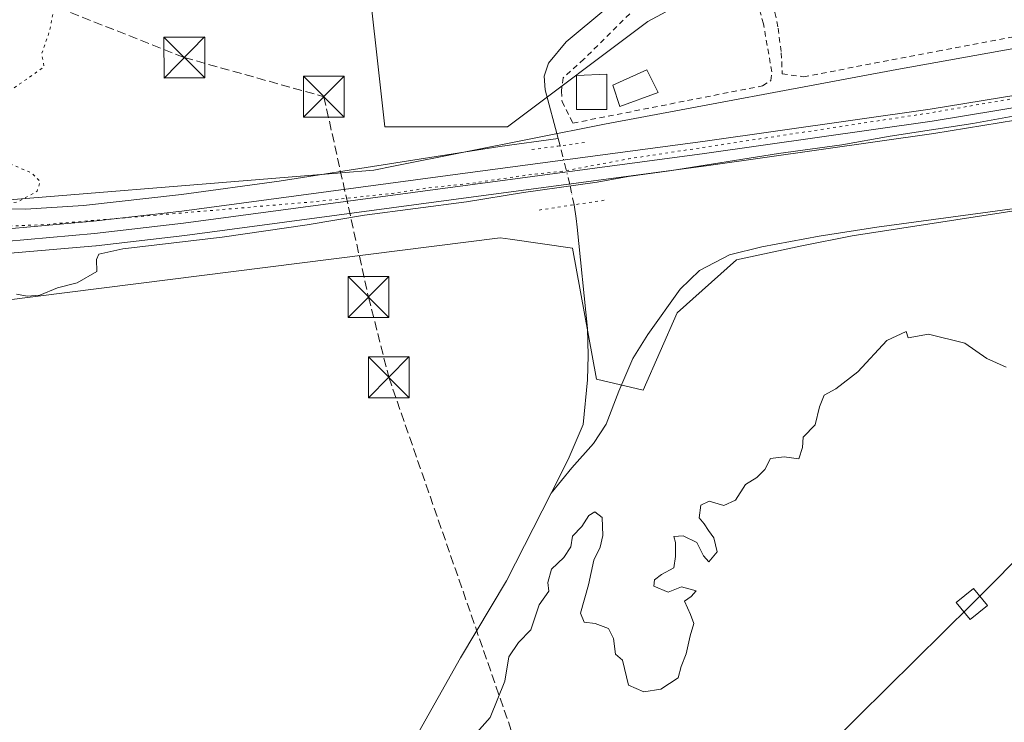
# Model space of a CAD drawing. Units: metres. Extents: x 603828 to 607278, y 4743095 to 4745461.
# Drawn here: x 606373 to 606553, y 4743364 to 4743492 of the extents above; entities that cross this region are included whole.
import ezdxf

# ---------------------------------------------------------------- set-up
doc = ezdxf.new("R2010")
doc.units = ezdxf.units.M
doc.header["$MEASUREMENT"] = 0
for name, pattern in [('DGN Style 2', [1.6480167562047852, 0.988810053722871, -0.6592067024819142]), ('DGN Style 3', [2.307223458686699, 1.648016756204785, -0.6592067024819142]), ('DGN Style 4', [2.6384748266838614, 1.318413404963828, -0.6592067024819142, 0.001648016756204785, -0.6592067024819142]), ('DGN Style 5', [1.1536117293433497, 0.4944050268614355, -0.6592067024819142])]:
    doc.linetypes.add(name, pattern=pattern)
for name, color, linetype, lineweight in [('Alambrada', 7, 'DGN Style 2', 0), ('Cima', 7, 'Continuous', 0), ('Conducción de hidrocarburos lineal', 6, 'DGN Style 3', 0), ('Corriente natural lineal', 142, 'Continuous', 13), ('Corriente natural lineal oculto', 9, 'DGN Style 4', 13), ('Cultivos herbáceos CxS', 92, 'Continuous', 0), ('Curva de nivel normal', 30, 'Continuous', 0), ('Curva de nivel normal depresión', 30, 'DGN Style 5', 0), ('Edificación ligera Cxs', 1, 'Continuous', 0), ('Ferrocarril', 4, 'Continuous', 0), ('Ferrocarril eje', 151, 'Continuous', 13), ('Núcleo urbano CxS', 7, 'Continuous', 0), ('Pastizal CxS', 92, 'Continuous', 0), ('Puente lineal', 2, 'DGN Style 5', 0), ('Tendido', 6, 'Continuous', 0), ('Torre de tendido Cxs', 51, 'Continuous', 0), ('Torre de tendido puntual', 7, 'Continuous', 0)]:
    doc.layers.add(name, color=color, linetype=linetype, lineweight=lineweight)

# ---------------------------------------------------------------- blocks, each defined once
blk = doc.blocks.new('5TTEND')
at = {"layer": 'Cima', "color": 7, "linetype": 'Continuous', "lineweight": 0}
for p, q in [((-0.375, 0.3754), (0.375, -0.3746)), ((0.3720000000000001, 0.3784000000000001), (-0.3720000000000001, -0.3776))]:
    blk.add_line(p, q, dxfattribs=at)
at = {"layer": 'Cima', "color": 7, "linetype": 'Continuous', "lineweight": 0, "flags": 128}
blk.add_lwpolyline([(-0.375, -0.3746), (0.375, -0.3746), (0.375, 0.3754), (-0.375, 0.3754), (-0.3720000000000001, -0.3776)], dxfattribs=at)

msp = doc.modelspace()

# ---------------------------------------------------------------- linework, layer by layer
at = {"layer": 'Alambrada', "color": 7, "linetype": 'DGN Style 2', "lineweight": 0}
for points in [[(606500.8601000002, 4743500.780099999, 425.6030000000028), (606497.7100999998, 4743504.9301, 425.5200000000041), (606485.6201, 4743494.690099999, 418.260500000004), (606476.0301000001, 4743485.170100001, 415.4714999999997), (606472.2401000002, 4743481.770099999, 416.0730999999942), (606471.9301000005, 4743479.340100001, 415.5956000000006), (606472.0500999996, 4743477.420100001, 415.3323999999994), (606474.0401, 4743473.460100001, 416.0709999999963), (606508.8000999996, 4743480.300100001, 414.5544999999984), (606510.3201000001, 4743481.2601, 414.8178000000044), (606510.5201000003, 4743482.850099999, 414.8824000000022), (606508.9801000003, 4743491.690099999, 415.3692000000011), (606507.8901000004, 4743495.590100001, 419.4710999999952)], [(606508.2801000001, 4743500.340100001, 421.6824000000051), (606511.1001000004, 4743493.7301, 416.0688999999985), (606511.6801000005, 4743490.860099999, 415.1573000000063), (606512.2500999998, 4743486.380100001, 415.2826999999961), (606512.4401000004, 4743482.4801, 415.3245000000024), (606516.3501000004, 4743481.970100001, 414.7915999999968), (606540.9200999998, 4743486.640100001, 414.3662999999942), (606567.7301000003, 4743491.7501, 414.7023000000045), (606568.3701, 4743492.460100001, 414.6983000000037), (606567.7301000003, 4743494.2601, 414.6128999999929)]]:
    msp.add_polyline3d(points, dxfattribs=at)
at = {"layer": 'Conducción de hidrocarburos lineal', "color": 6, "linetype": 'DGN Style 3', "lineweight": 0}
msp.add_polyline3d([(605322.4400000004, 4744195.59, 425.7038999999932), (605532.9719000002, 4744005.530099999, 419.2629000000015), (605723.6514999997, 4743834.714299999, 418.502999999997), (605770.6067000004, 4743819.6229, 418.366399999999), (605854.2152000006, 4743740.512399999, 422.0972000000039), (605929.2769999999, 4743673.084000001, 427.0307999999932), (606402.7564000003, 4743485.483899999, 414.3466999999946), (606428.3620999996, 4743478.309800001, 413.8739999999962), (606436.5466999998, 4743441.566000001, 413.6777000000002), (606440.2684000004, 4743426.848200001, 413.6156999999948), (606478.0406, 4743317.953400001, 415.0798999999971), (606543.8563000001, 4743148.409200001, 416.0402999999933), (606550.2260999996, 4743136.219900001, 415.9694000000018)], dxfattribs=at)
at = {"layer": 'Corriente natural lineal', "color": 142, "linetype": 'Continuous', "lineweight": 13, "extrusion": (0.00164569672997264, -0.006312204408794909, 0.9999787236525458), "elevation": -28529.79965555494, "flags": 128}
msp.add_lwpolyline([(606470.1934593413, 4743383.697925101), (606469.8376446824, 4743385.06265229)], dxfattribs=at)
at = {"layer": 'Corriente natural lineal', "color": 142, "linetype": 'Continuous', "lineweight": 13}
for points in [[(606471.3400999998, 4743470.6501, 413.8975999999966), (606468.9401000004, 4743479.540100001, 414.2406999999948), (606468.7901, 4743482.0801, 414.1937999999937), (606469.5301000001, 4743484.460100001, 414.1506999999983), (606472.8300999999, 4743488.390100001, 414.0699000000022), (606487.7100999998, 4743500.850099999, 413.8383000000031), (606501.2801000001, 4743511.860099999, 414.2219999999944), (606527.6166000003, 4743533.6472, 414.5093000000052)], [(606363.0000999998, 4743457.840100001, 414.9979000000022), (606373.6401000004, 4743457.700099999, 415.0302999999985), (606384.2500999998, 4743458.350099999, 414.8825999999972), (606402.2301000003, 4743460.390100001, 414.6094000000012), (606420.1601, 4743462.8301, 414.0417000000016), (606460.6401000004, 4743469.200099999, 415.1129999999976), (606471.3400999998, 4743470.6501, 413.8975999999966)], [(606574.5201000003, 4743460.460100001, 414.4241999999941), (606529.7901, 4743454.380100001, 414.3399000000064), (606519.2100999998, 4743452.710100001, 414.2289000000019), (606508.6700999998, 4743450.800100001, 414.0663999999961), (606502.7600999996, 4743449.300100001, 414.2981), (606497.2801000001, 4743446.450099999, 414.8356000000058), (606493.6801000005, 4743442.9801, 414.4783000000025), (606487.8000999996, 4743434.720100001, 414.2363999999943), (606485.0500999996, 4743430.3201, 414.0529999999999), (606482.4901000002, 4743424.3301, 413.7608000000037), (606480.1501000002, 4743418.2501, 414.0149999999995), (606477.8201000001, 4743414.700099999, 413.7284999999974), (606473.8201000001, 4743410.220100001, 413.6186000000016), (606470.0401, 4743405.620100001, 413.5881999999983)], [(606470.0401, 4743405.620100001, 413.5881999999983), (606473.1501000002, 4743411.7601, 413.6698000000033), (606475.9301000005, 4743418.1601, 413.9266000000061), (606476.7139999997, 4743426.376399999, 413.8456000000006), (606476.8300999999, 4743430.840100001, 413.852899999998), (606476.7001, 4743435.8201, 413.7768999999971), (606474.8101000005, 4743454.390100001, 414.5586000000039), (606474.6051000003, 4743455.985099999, 414.6665000000066), (606474.2622999996, 4743458.489499999, 414.8010999999969)], [(606445.2100999998, 4743360.8201, 413.4140000000043), (606453.4001000002, 4743375.4101, 413.3516999999993), (606461.8501000004, 4743389.4901, 413.3365000000049), (606470.0401, 4743405.620100001, 413.5881999999983)]]:
    msp.add_polyline3d(points, dxfattribs=at)
at = {"layer": 'Corriente natural lineal oculto', "color": 9, "linetype": 'DGN Style 4', "lineweight": 13}
msp.add_polyline3d([(606474.2622999996, 4743458.489499999, 414.8010999999969), (606473.7801000001, 4743460.6668, 414.8891000000003), (606473.4700999996, 4743462.210100001, 414.9397000000026), (606472.1920999996, 4743467.2741, 413.9385000000038), (606471.6958999997, 4743469.285399999, 413.8883999999962)], dxfattribs=at)
at = {"layer": 'Cultivos herbáceos CxS', "color": 92, "linetype": 'Continuous', "lineweight": 0}
for points in [[(606147.0614999998, 4743648.7709, 419.1288999999961), (606168.2917, 4743643.891100001, 418.4952000000048), (606211.5113000004, 4743631.9803, 417.9158000000025), (606253.2207000004, 4743617.389900001, 418.0399000000034), (606304.4726999998, 4743601.410300001, 419.8270000000048), (606426.4532000005, 4743574.4782, 415.3876000000019), (606428.2725000001, 4743574.076500001, 415.3508000000002), (606428.2918999996, 4743573.901900001, 415.3506999999955), (606439.5245000003, 4743472.7851, 413.9829000000027), (606462.0336999996, 4743472.7849, 415.4808000000049), (606487.7588999998, 4743492.0781, 414.0678000000044), (606520.2209000001, 4743509.5601, 414.2010000000009), (606524.8881000001, 4743508.606699999, 414.2050000000018), (606550.3076999999, 4743501.356500001, 414.3393000000069), (606557.7560999999, 4743499.2327, 414.4725000000035)], [(606147.0614999998, 4743648.7709, 419.1288999999961), (606168.2917, 4743643.891100001, 418.4952000000048), (606211.5113000004, 4743631.9803, 417.9158000000025), (606253.2207000004, 4743617.389900001, 418.0399000000034), (606304.4726999998, 4743601.410300001, 419.8270000000048), (606426.4532000005, 4743574.4782, 415.3876000000019), (606428.2725000001, 4743574.076500001, 415.3508000000002), (606428.2918999996, 4743573.901900001, 415.3506999999955), (606439.5245000003, 4743472.7851, 413.9829000000027), (606462.0336999996, 4743472.7849, 415.4808000000049), (606487.7588999998, 4743492.0781, 414.0678000000044), (606520.2209000001, 4743509.5601, 414.2010000000009), (606524.8881000001, 4743508.606699999, 414.2050000000018), (606550.3076999999, 4743501.356500001, 414.3393000000069), (606557.7560999999, 4743499.2327, 414.4725000000035)], [(606590.0107000005, 4743493.4244, 414.6122999999934), (606533.4429000001, 4743483.297900001, 414.1794999999984), (606479.8344999999, 4743473.295100001, 414.1058000000049), (606441.1001000004, 4743465.5723, 414.1652000000031), (606437.4946999997, 4743464.853499999, 413.8818000000028), (606431.5937000001, 4743464.373500001, 413.9802999999956), (606354.7796999998, 4743458.1271, 414.9275000000052), (606305.0011, 4743455.9849, 414.7191000000021), (606290.8617000004, 4743456.271299999, 414.6062999999995), (606239.8872999996, 4743457.303500001, 414.758799999996), (606216.1672999999, 4743459.613500001, 414.9089999999997), (606177.5299000005, 4743463.3817, 415.2785000000004), (606140.7109000003, 4743469.9431, 416.2694000000047), (606091.7555000001, 4743480.146500001, 418.0314999999973), (606015.9221000001, 4743501.658100001, 420.4471000000049), (605998.8214999996, 4743507.748500001, 420.9278000000049), (605973.6231000006, 4743516.722899999, 421.0858000000007), (605917.2906999999, 4743536.793099999, 421.7617999999929), (605852.4716999996, 4743566.394300001, 421.116399999999)], [(605852.4716999996, 4743566.394300001, 421.116399999999), (605917.2906999999, 4743536.793099999, 421.7617999999929), (605973.6231000006, 4743516.722899999, 421.0858000000007), (605998.8214999996, 4743507.748500001, 420.9278000000049), (606015.9221000001, 4743501.658100001, 420.4471000000049), (606091.7555000001, 4743480.146500001, 418.0314999999973), (606140.7109000003, 4743469.9431, 416.2694000000047), (606177.5299000005, 4743463.3817, 415.2785000000004), (606216.1672999999, 4743459.613500001, 414.9089999999997), (606239.8872999996, 4743457.303500001, 414.758799999996), (606290.8617000004, 4743456.271299999, 414.6062999999995), (606305.0011, 4743455.9849, 414.7191000000021), (606354.7796999998, 4743458.1271, 414.9275000000052), (606431.5937000001, 4743464.373500001, 413.9802999999956), (606437.4946999997, 4743464.853499999, 413.8818000000028), (606441.1001000004, 4743465.5723, 414.1652000000031), (606479.8344999999, 4743473.295100001, 414.1058000000049), (606533.4429000001, 4743483.297900001, 414.1794999999984), (606590.0107000005, 4743493.4244, 414.6122999999934)], [(605852.7786999998, 4743527.158700001, 419.4719999999944), (605874.9256999996, 4743514.854900001, 418.9768999999943), (605951.2134999996, 4743484.0941, 419.4303000000073), (605999.8211000003, 4743469.942500001, 418.8944000000047), (606040.4244999997, 4743465.019099999, 417.965400000001), (606112.6568999998, 4743453.6679, 416.3478999999934), (606121.6889000004, 4743452.248500001, 416.2871000000014), (606122.3894999997, 4743452.1295, 416.277900000001), (606217.6908999998, 4743441.029899999, 414.976999999999), (606218.2849000003, 4743440.9849, 414.9815999999992), (606298.1857000003, 4743438.085300001, 414.840400000001), (606298.6892999997, 4743438.081300001, 414.8374999999942), (606362.5910999998, 4743440.0801, 414.9931999999972), (606363.2956999998, 4743440.137700001, 414.9934999999969), (606460.6734999996, 4743452.418099999, 414.4565000000002), (606462.5377000002, 4743452.148700001, 414.4603000000061), (606473.9814999999, 4743450.497099999, 414.367499999993), (606478.3356999997, 4743426.4987, 413.8559999999998), (606486.9370999997, 4743424.4791, 413.8938999999955), (606493.1715000002, 4743438.6677, 414.2099000000017), (606504.0301000001, 4743448.371300001, 414.0377000000008), (606516.0025000004, 4743450.9803, 413.905899999998), (606525.2351000002, 4743452.774300001, 414.5286000000052), (606694.7802999998, 4743478.9365, 414.6955000000016)], [(605852.7786999998, 4743527.158700001, 419.4719999999944), (605874.9256999996, 4743514.854900001, 418.9768999999943), (605951.2134999996, 4743484.0941, 419.4303000000073), (605999.8211000003, 4743469.942500001, 418.8944000000047), (606040.4244999997, 4743465.019099999, 417.965400000001), (606112.6568999998, 4743453.6679, 416.3478999999934), (606121.6889000004, 4743452.248500001, 416.2871000000014), (606122.3894999997, 4743452.1295, 416.277900000001), (606217.6908999998, 4743441.029899999, 414.976999999999), (606218.2849000003, 4743440.9849, 414.9815999999992), (606298.1857000003, 4743438.085300001, 414.840400000001), (606298.6892999997, 4743438.081300001, 414.8374999999942), (606362.5910999998, 4743440.0801, 414.9931999999972), (606363.2956999998, 4743440.137700001, 414.9934999999969), (606460.6734999996, 4743452.418099999, 414.4565000000002), (606462.5377000002, 4743452.148700001, 414.4603000000061), (606473.9814999999, 4743450.497099999, 414.367499999993), (606478.3356999997, 4743426.4987, 413.8559999999998), (606486.9370999997, 4743424.4791, 413.8938999999955), (606493.1715000002, 4743438.6677, 414.2099000000017), (606504.0301000001, 4743448.371300001, 414.0377000000008), (606516.0025000004, 4743450.9803, 413.905899999998), (606525.2351000002, 4743452.774300001, 414.5286000000052), (606694.7802999998, 4743478.9365, 414.6955000000016)]]:
    msp.add_polyline3d(points, dxfattribs=at)
at = {"layer": 'Curva de nivel normal', "color": 30, "linetype": 'Continuous', "lineweight": 0, "elevation": 415.0000000000001, "flags": 128}
for points in [[(606371.9600000001, 4743442.060000001), (606373.9600000001, 4743441.720000001), (606376.2599999999, 4743441.92), (606379.5099999999, 4743443.26), (606383.0999999996, 4743444.140000001), (606386.7300000006, 4743446.27), (606386.6699999999, 4743448.470000001), (606387.0899999999, 4743449.430000001), (606391.4900000002, 4743450.390000001), (606409.7300000006, 4743452.57), (606425.3200000003, 4743454.789999999), (606435.8200000003, 4743456.57), (606454.5, 4743459.039999999), (606464.9900000002, 4743460.730000001), (606478.5099999999, 4743462.65), (606484.1900000004, 4743463.699999999), (606491.75, 4743464.689999999), (606511.7599999999, 4743467.880000001), (606523.3899999997, 4743469.480000001), (606532.25, 4743471.039999999), (606547.4000000004, 4743473.4), (606555.4299999997, 4743474.880000001)], [(606553.5099999999, 4743428.699999999), (606549.9400000004, 4743430.279999999), (606545.9400000004, 4743433.100000001), (606539.2800000003, 4743434.77), (606535.5199999996, 4743434.07), (606535.1799999997, 4743435.26), (606531.6100000005, 4743433.619999999), (606526.2699999996, 4743427.869999999), (606522.2699999996, 4743424.720000001), (606520.1399999997, 4743423.539999999), (606519.2699999996, 4743421.439999999), (606518.4600000001, 4743418.100000001), (606516.2800000003, 4743415.84), (606516.1600000003, 4743413.939999999), (606515.4600000001, 4743411.880000001), (606512.7599999999, 4743412.25), (606510.2999999998, 4743411.960000001), (606509.2300000006, 4743409.960000001), (606507.7800000003, 4743408.480000001), (606505.6900000004, 4743407.199999999), (606503.8799999999, 4743404.300000001), (606501.7400000002, 4743403.359999999), (606499.0199999996, 4743404.15), (606497.5099999999, 4743403.380000001), (606497.1699999999, 4743401.100000001), (606498.1200000001, 4743399.949999999), (606498.8899999997, 4743398.720000001), (606499.8799999999, 4743397.380000001), (606500.4699999997, 4743394.82), (606498.9500000002, 4743392.970000001), (606497.9699999997, 4743394.130000001), (606496.7400000002, 4743396.57), (606494.2699999996, 4743397.76), (606492.5199999996, 4743397.67), (606492.8799999999, 4743396.57), (606492.8499999996, 4743393.970000001), (606492.5199999996, 4743391.91), (606490.29, 4743390.680000001), (606488.9900000002, 4743389.699999999), (606488.8700000001, 4743388.539999999), (606491.4900000002, 4743387.460000001), (606493.9600000001, 4743388.4), (606496.6299999999, 4743387.689999999), (606495.75, 4743386.66), (606494.5, 4743385.789999999), (606495.6299999999, 4743383.34), (606496.2300000006, 4743381.689999999), (606495.5599999996, 4743379.439999999), (606494.7800000003, 4743376.109999999), (606493.8700000001, 4743373.779999999), (606493.3700000001, 4743371.699999999), (606490.1799999997, 4743369.640000001), (606487.0599999996, 4743369.140000001), (606484.2400000002, 4743370.4), (606483.1100000005, 4743374.939999999), (606481.8200000003, 4743376.09), (606481.4600000001, 4743378.930000001), (606480.5599999996, 4743380.779999999), (606478.1100000005, 4743381.720000001), (606476.0999999996, 4743381.949999999), (606475.4100000003, 4743383.560000001), (606476.9000000004, 4743388.77), (606477.8499999996, 4743393.32), (606479.0300000003, 4743395.699999999), (606479.5099999999, 4743397.82), (606479.3799999999, 4743401.140000001), (606478.0700000003, 4743402.199999999), (606476.9400000004, 4743401.480000001), (606475.6900000004, 4743399.5), (606473.9400000004, 4743397.699999999), (606473.6399999997, 4743395.77), (606472.3600000005, 4743393.77), (606470.0999999996, 4743391.640000001), (606469.4199999999, 4743389.230000001), (606469.5999999996, 4743387.640000001), (606467.8499999996, 4743385.100000001), (606466.3300000001, 4743380.539999999), (606464.0599999996, 4743378.180000001), (606462.2999999998, 4743375.550000001), (606461.5599999996, 4743371.109999999), (606458.8799999999, 4743364.449999999), (606455.0099999999, 4743360.109999999)]]:
    msp.add_lwpolyline(points, dxfattribs=at)
at = {"layer": 'Curva de nivel normal depresión', "color": 30, "linetype": 'DGN Style 5', "lineweight": 0, "elevation": 415, "flags": 128}
msp.add_lwpolyline([(606594.0499999998, 4743532.029999999), (606597.5999999996, 4743532.119999999), (606600.1299999999, 4743533.619999999), (606603.3899999997, 4743534.539999999), (606607.1900000004, 4743533.680000001), (606608.6600000003, 4743531.810000001), (606610.9100000003, 4743528.680000001), (606613.5099999999, 4743525.789999999), (606614.6100000005, 4743523.27), (606619.1699999999, 4743521.42), (606622.4000000004, 4743521.230000001), (606626.5, 4743522.289999999), (606629.9500000002, 4743521.9), (606634.4600000001, 4743519.390000001), (606643.1399999997, 4743518.199999999), (606649.5099999999, 4743519.26), (606653.9500000002, 4743521.350000001), (606659.0099999999, 4743523.180000001), (606661.25, 4743523.16), (606663.9500000002, 4743523.74), (606667.0300000003, 4743523.27), (606670, 4743524.939999999), (606674.1200000001, 4743531.180000001), (606680.7300000006, 4743535.4), (606683.6200000001, 4743535.550000001), (606685.7699999996, 4743536.01), (606687.5, 4743538.42), (606689.3799999999, 4743543.689999999), (606692.0700000003, 4743548.789999999), (606695.3300000001, 4743551.119999999), (606698.7199999997, 4743551.65), (606704.5999999996, 4743550.789999999), (606708.7599999999, 4743548.930000001), (606711.04, 4743545.430000001), (606713.7199999997, 4743538.07), (606715.5, 4743533.550000001), (606715.8499999996, 4743529.689999999), (606717.3700000001, 4743527.539999999), (606719.54, 4743527.17), (606723.4600000001, 4743528.470000001), (606726.3499999996, 4743529.65), (606729.8399999999, 4743529.680000001), (606735.2599999999, 4743529.430000001), (606745.4100000003, 4743527.66), (606757.1100000005, 4743527.74), (606767.9100000003, 4743527.199999999), (606785.2400000002, 4743528.039999999), (606803.3200000003, 4743530.199999999), (606822.9800000006, 4743531.92), (606830.4199999999, 4743531.91), (606824.4199999999, 4743530.890000001), (606819.2300000006, 4743529.480000001), (606812.5700000003, 4743528.199999999), (606807.2300000006, 4743527.060000001), (606798.9000000004, 4743526.060000001), (606787.9000000004, 4743524.289999999), (606783.9000000004, 4743523.439999999), (606781.7400000002, 4743523.52), (606777.9199999999, 4743522.810000001), (606770.8600000005, 4743521.859999999), (606766.3200000003, 4743520.58), (606762.6699999999, 4743519.699999999), (606762.79, 4743517.75), (606761.7599999999, 4743516.84), (606760.0599999996, 4743515.930000001), (606758.5099999999, 4743514.08), (606754.7199999997, 4743513.029999999), (606746.8799999999, 4743512.310000001), (606742.2400000002, 4743513.029999999), (606739.7000000002, 4743511.42), (606736.0800000001, 4743510), (606728.6600000003, 4743509.32), (606715.8799999999, 4743507.15), (606701.4199999999, 4743503.869999999), (606685.2300000006, 4743501.029999999), (606663.0800000001, 4743496.75), (606618.4199999999, 4743488.880000001), (606539.5099999999, 4743475.33), (606484.2800000003, 4743466.92), (606472.7199999997, 4743464.730000001), (606465.1100000005, 4743463.869999999), (606455.1500000004, 4743462.380000001), (606448.1600000003, 4743461.680000001), (606440.9000000004, 4743460.58), (606426.4800000006, 4743459.029999999), (606377.0099999999, 4743454.84), (606329.0800000001, 4743452.810000001), (606280.3700000001, 4743452.600000001), (606254.4800000006, 4743453.600000001), (606237.9500000002, 4743454.83), (606227.4800000006, 4743456.34), (606223.9800000006, 4743457.41), (606221.9800000006, 4743457.34), (606219.2400000002, 4743457.74), (606213.1100000005, 4743457.59), (606205.5700000003, 4743458.369999999), (606202.0700000003, 4743459.640000001), (606197.9800000006, 4743460.26), (606195.9500000002, 4743460.100000001), (606192.4000000004, 4743461.92), (606194.1200000001, 4743463.74), (606200, 4743466.09), (606203.6699999999, 4743469.5), (606204.1200000001, 4743471.84), (606203.2300000006, 4743473.380000001), (606203.7199999997, 4743477.039999999), (606204.8200000003, 4743478.310000001), (606206.1299999999, 4743478.230000001), (606207.3200000003, 4743479.76), (606206.4100000003, 4743481.76), (606206.6600000003, 4743483.76), (606207.7400000002, 4743485.83), (606208.6600000003, 4743488.050000001), (606211.6600000003, 4743489.5), (606213.9900000002, 4743490.01), (606215.9800000006, 4743491.09), (606217.8499999996, 4743491.539999999), (606219.4500000002, 4743491.050000001), (606222.3799999999, 4743491.230000001), (606226.6100000005, 4743494.24), (606229.2400000002, 4743499.09), (606231.3600000005, 4743502.76), (606231.0599999996, 4743508.699999999), (606229.5499999998, 4743511.859999999), (606228.3200000003, 4743515.210000001), (606229.5700000003, 4743516.230000001), (606231.2100000001, 4743516.09), (606238.6900000004, 4743514.130000001), (606243.0199999996, 4743514.100000001), (606246.3499999996, 4743515.9), (606250.4800000006, 4743517.789999999), (606252.3300000001, 4743519.75), (606252.8600000005, 4743521.75), (606254.4199999999, 4743523.84), (606258.7800000003, 4743525.91), (606266.5800000001, 4743526.109999999), (606274.1299999999, 4743524.230000001), (606279.4000000004, 4743522.17), (606282.0300000003, 4743521.460000001), (606285.9199999999, 4743519.699999999), (606295.0800000001, 4743516.199999999), (606304.7100000001, 4743509.17), (606307.0700000003, 4743507.189999999), (606308.9000000004, 4743505.350000001), (606313.5899999999, 4743502.050000001), (606319.2400000002, 4743497.76), (606342.4800000006, 4743481.52), (606345.3600000005, 4743477.49), (606346.8600000005, 4743471.49), (606347.2800000003, 4743461.779999999), (606349.2300000006, 4743459.24), (606353.6500000004, 4743458.07), (606359.6299999999, 4743457.77), (606366.1900000004, 4743457.980000001), (606372.1699999999, 4743458.99), (606375.7800000003, 4743460.980000001), (606376.3200000003, 4743462.77), (606374.6399999997, 4743464.380000001), (606369.5199999996, 4743466.539999999), (606363.8899999997, 4743468.720000001), (606362.0499999998, 4743470.369999999), (606362.75, 4743472.680000001), (606368.2999999998, 4743477.65), (606377.0300000003, 4743483.76), (606376.6100000005, 4743486.189999999), (606378.0800000001, 4743490.430000001), (606379.3799999999, 4743497.430000001), (606380.1399999997, 4743504.09), (606381.7300000006, 4743511.09), (606382.04, 4743515.42), (606383.6600000003, 4743520.08), (606385.8399999999, 4743523.960000001), (606388.9600000001, 4743529.189999999), (606394.75, 4743534.730000001), (606397.4500000002, 4743538.58), (606401.75, 4743543.970000001), (606405.9600000001, 4743546.300000001), (606409.6299999999, 4743549.859999999), (606411.9600000001, 4743553.859999999), (606413.9600000001, 4743555.310000001), (606416.6299999999, 4743555.15), (606421.9600000001, 4743558.279999999), (606427.3899999997, 4743564.460000001), (606430.3700000001, 4743566.050000001), (606432.3899999997, 4743565.699999999), (606435.5499999998, 4743566.890000001), (606437.2599999999, 4743565.390000001), (606437.8600000005, 4743564.100000001), (606440.6799999997, 4743565.92), (606446.1799999997, 4743566.42), (606449.8399999999, 4743565.609999999), (606453.5, 4743566.140000001), (606451.5, 4743567.24), (606449.5, 4743569.09), (606446.5300000003, 4743570.77), (606445.8399999999, 4743571.859999999), (606447.5800000001, 4743573.060000001), (606449.8399999999, 4743574.33), (606450.3600000005, 4743577.619999999), (606452.6200000001, 4743580.539999999), (606457.6200000001, 4743582), (606462.0999999996, 4743583.460000001), (606466.2400000002, 4743583.01), (606468.0999999996, 4743583.67), (606469.7800000003, 4743585.890000001), (606470.9199999999, 4743586.480000001), (606471.9500000002, 4743586.24), (606473.0999999996, 4743587.539999999), (606474.79, 4743588.41), (606476.6100000005, 4743588.4), (606478.5, 4743588.279999999), (606481.79, 4743589.58), (606483.0999999996, 4743589.02), (606484.7100000001, 4743588.699999999), (606488.9199999999, 4743589.630000001), (606491.8600000005, 4743592.119999999), (606493.8399999999, 4743593.41), (606495.1699999999, 4743592.630000001), (606495.9000000004, 4743590.699999999), (606496.79, 4743594.480000001), (606500.4400000004, 4743599.07), (606503.2800000003, 4743601.74), (606502.8799999999, 4743604.07), (606504.9800000006, 4743607.25), (606507.3399999999, 4743608.26), (606510.3399999999, 4743606.939999999), (606512.0800000001, 4743606.730000001), (606513.9400000004, 4743607.279999999), (606516.2000000002, 4743606.640000001), (606519.1200000001, 4743607), (606520.7400000002, 4743606.539999999), (606521.8700000001, 4743605.560000001), (606523.7199999997, 4743605.24), (606524.8300000001, 4743605.82), (606524.6100000005, 4743607.189999999), (606522.6900000004, 4743609.619999999), (606521.6200000001, 4743611.83), (606518.0899999999, 4743614.029999999), (606511.2199999997, 4743616.930000001), (606510.0599999996, 4743618.350000001), (606511.3600000005, 4743618.949999999), (606514.7999999998, 4743619.609999999), (606521.0599999996, 4743619.58), (606524.8300000001, 4743618.640000001), (606528.0999999996, 4743618.09), (606530.7000000002, 4743617.27), (606534.9400000004, 4743617.930000001), (606535.6200000001, 4743618.449999999), (606533.0800000001, 4743620.230000001), (606535.8899999997, 4743623.380000001), (606539.4400000004, 4743625.59), (606541.5099999999, 4743627.859999999), (606544.7000000002, 4743628.859999999), (606547.9400000004, 4743627.74), (606551.3499999996, 4743625.810000001), (606553.4900000002, 4743625.289999999), (606554.7999999998, 4743624.600000001), (606556.5099999999, 4743623.640000001), (606559.9299999997, 4743620.560000001), (606565.75, 4743616.26), (606567.3399999999, 4743613.600000001), (606567.5300000003, 4743611.41), (606569.3600000005, 4743611.34), (606572.1699999999, 4743613.289999999), (606576.3200000003, 4743618.57), (606581.0199999996, 4743626.449999999), (606581.6299999999, 4743629.82), (606580.6399999997, 4743632.109999999), (606574.4600000001, 4743642.939999999), (606571.6200000001, 4743647.980000001), (606567.8399999999, 4743653.869999999), (606560.0999999996, 4743668.779999999), (606549.3799999999, 4743687.5), (606539.4600000001, 4743705.939999999), (606534.2400000002, 4743715.140000001), (606532.1100000005, 4743719.59), (606531.1200000001, 4743722.57), (606530.04, 4743723.92), (606529.5499999998, 4743725.51), (606529.9500000002, 4743725.970000001), (606530.7100000001, 4743724.619999999), (606531.8899999997, 4743723.350000001), (606532.8899999997, 4743721.01), (606534.2400000002, 4743719.699999999), (606535.25, 4743717.380000001), (606536.79, 4743715.58), (606539.0700000003, 4743711.859999999), (606540.4199999999, 4743709.869999999), (606541.4800000006, 4743707.609999999), (606542.9299999997, 4743706.220000001), (606545.0599999996, 4743703.180000001), (606547.4800000006, 4743698.439999999), (606548.7999999998, 4743696.26), (606549.79, 4743693.92), (606551.3600000005, 4743692.15), (606555.4800000006, 4743685.84), (606562.9900000002, 4743672.359999999), (606566.1500000004, 4743666.17), (606571.4299999997, 4743657.57), (606578.4299999997, 4743645.689999999), (606581.0599999996, 4743641.680000001), (606582.4400000004, 4743639.34), (606585.9199999999, 4743636.5), (606590.6299999999, 4743637.58), (606598.7199999997, 4743642.960000001), (606609.2400000002, 4743652.730000001), (606618.5800000001, 4743660.58), (606628.9299999997, 4743669.779999999), (606637.2599999999, 4743676.439999999), (606650.3399999999, 4743687.51), (606664.3399999999, 4743700.279999999), (606670.2999999998, 4743707.08), (606675.3200000003, 4743711.180000001), (606685.25, 4743719.600000001), (606696.2800000003, 4743729.33), (606714.3600000005, 4743742.76), (606726.5599999996, 4743752.289999999), (606731.3200000003, 4743755.699999999), (606734.8200000003, 4743758.680000001), (606742.4800000006, 4743764.640000001), (606746.5800000001, 4743768.480000001), (606751.54, 4743773.100000001), (606754.8799999999, 4743778.730000001), (606754.8600000005, 4743784.01), (606754.6399999997, 4743795.359999999), (606753.9400000004, 4743800.27), (606753.2800000003, 4743806.859999999), (606753.0599999996, 4743817.4), (606753.4299999997, 4743822.91), (606754.0599999996, 4743823.16), (606754.5999999996, 4743817.930000001), (606755.2100000001, 4743806.560000001), (606756.3899999997, 4743798.859999999), (606757.7100000001, 4743789.180000001), (606759.1200000001, 4743784.560000001), (606760.3200000003, 4743782.210000001), (606762, 4743782.449999999), (606772.8899999997, 4743791.24), (606786.8300000001, 4743802.619999999), (606804.0999999996, 4743817.180000001), (606813.0599999996, 4743824.25), (606824.2300000006, 4743833.65), (606836.5700000003, 4743844.76), (606846.5599999996, 4743853.140000001), (606862.6799999997, 4743867.140000001), (606870.0199999996, 4743873.109999999), (606880.54, 4743882.060000001), (606894.7100000001, 4743893.720000001), (606906.6799999997, 4743904.439999999), (606913.5599999996, 4743910.060000001), (606919.4299999997, 4743915.050000001), (606923.4100000003, 4743917.880000001), (606925.8300000001, 4743920.279999999), (606926.8499999996, 4743920.550000001), (606926.7599999999, 4743919.699999999), (606920.5499999998, 4743914.300000001), (606917.5499999998, 4743911.970000001), (606911.8899999997, 4743906.42), (606898.8899999997, 4743895.58), (606886.7199999997, 4743884.92), (606859.8799999999, 4743861.83), (606799.7800000003, 4743809.220000001), (606777.1200000001, 4743790.210000001), (606770.6299999999, 4743784.180000001), (606767.2400000002, 4743779.730000001), (606762.2400000002, 4743775.779999999), (606755.5199999996, 4743770.02), (606741.1299999999, 4743758.710000001), (606730.3099999996, 4743749.84), (606719.2400000002, 4743741.529999999), (606706.79, 4743731.27), (606699.7999999998, 4743725.84), (606694.5899999999, 4743720.560000001), (606690.25, 4743715.82), (606681.5899999999, 4743708.130000001), (606676.25, 4743702.25), (606666.8200000003, 4743694.470000001), (606659.5300000003, 4743688.119999999), (606654.4199999999, 4743684.039999999), (606651.6500000004, 4743680.560000001), (606649.8799999999, 4743674.980000001), (606646.0499999998, 4743670.82), (606635.6299999999, 4743664.66), (606629, 4743659.91), (606618.8600000005, 4743649.850000001), (606603.5599999996, 4743633.350000001), (606592.7000000002, 4743623.480000001), (606585.3399999999, 4743617.369999999), (606581.9299999997, 4743613.52), (606574.3200000003, 4743599.82), (606566.9199999999, 4743587.25), (606564.0300000003, 4743578.890000001), (606565.3200000003, 4743571.810000001), (606568.3600000005, 4743568.720000001), (606570.1200000001, 4743567.08), (606571.2999999998, 4743565.32), (606569.6900000004, 4743560.92), (606569.6799999997, 4743556.5), (606571.3899999997, 4743554.630000001), (606573.7000000002, 4743551.76), (606575.0800000001, 4743547.82), (606577.75, 4743544.130000001), (606579.6299999999, 4743540.779999999), (606582.9100000003, 4743537.060000001), (606586.79, 4743535.189999999), (606588.6600000003, 4743533.779999999), (606590.8300000001, 4743532.600000001), (606594.0499999998, 4743532.029999999)], dxfattribs=at)
at = {"layer": 'Edificación ligera Cxs', "color": 1, "linetype": 'Continuous', "lineweight": 0}
for points in [[(606480.2401000002, 4743475.940099999, 414.5945000000065), (606474.6700999998, 4743475.940099999, 415.3524999999936), (606474.6700999998, 4743482.220100001, 415.6484000000055), (606480.2401000002, 4743482.420100001, 414.4878999999929), (606480.2401000002, 4743475.940099999, 414.5945000000065)], [(606489.6501000002, 4743479.090100001, 414.2176999999938), (606482.6201, 4743476.520099999, 414.3801999999997), (606481.3400999998, 4743480.420100001, 414.3423000000039), (606487.6001000004, 4743483.2501, 414.082699999999), (606489.6501000002, 4743479.090100001, 414.2176999999938)]]:
    msp.add_polyline3d(points, dxfattribs=at)
for points in [[(606480.2401000002, 4743475.940099999, 415.6484000000055), (606474.6700999998, 4743475.940099999, 415.6484000000055), (606474.6700999998, 4743482.220100001, 415.6484000000055), (606480.2401000002, 4743482.420100001, 415.6484000000055)], [(606489.6501000002, 4743479.090100001, 414.3801999999997), (606482.6201, 4743476.520099999, 414.3801999999997), (606481.3400999998, 4743480.420100001, 414.3801999999997), (606487.6001000004, 4743483.2501, 414.3801999999997)]]:
    msp.add_3dface(points, dxfattribs=at)
at = {"layer": 'Ferrocarril', "color": 4, "linetype": 'Continuous', "lineweight": 0}
for points in [[(606153.9840000002, 4743461.183700001, 416.1526000000013), (606172.9162, 4743458.491900001, 416.1570999999968), (606191.9271999998, 4743456.318700001, 415.8588000000018), (606213.1825000001, 4743454.434400001, 415.7578000000067), (606234.4856000004, 4743453.2382, 415.7281999999978), (606255.8735999997, 4743452.6194, 415.4578000000038), (606277.2638999998, 4743452.219799999, 415.1704000000027), (606294.6767999995, 4743452.02, 415.2075000000041), (606312.0943999998, 4743451.960100001, 415.318299999999), (606340.9402999999, 4743452.459000001, 415.1830000000046), (606369.7605999997, 4743454.004699999, 415.2976000000053), (606386.0806, 4743455.4485, 415.0662000000011), (606402.3322000002, 4743457.342900001, 414.9002999999939), (606429.2226999998, 4743460.9003, 414.5783999999985), (606456.1007000003, 4743464.51, 414.9955000000046), (606497.8523000004, 4743470.108899999, 414.8693999999959), (606539.5713999998, 4743476.034499999, 414.6983999999939), (606581.4633999999, 4743482.8399, 415.0481)], [(606582.1966000004, 4743478.4001, 414.9731000000029), (606540.2485999997, 4743471.585700001, 414.9609999999957), (606498.4676999999, 4743465.6512, 414.9471000000049), (606456.6993000006, 4743460.050000001, 414.934500000003), (606429.8173000002, 4743456.4397, 415.0910000000004), (606402.8877999998, 4743452.8773, 415.2658999999985), (606386.5705000004, 4743450.975099999, 415.2774000000064), (606386.5083, 4743450.968800001, 415.2774000000064), (606370.1183000002, 4743449.518800001, 415.2804999999935)]]:
    msp.add_polyline3d(points, dxfattribs=at)
at = {"layer": 'Ferrocarril eje', "color": 151, "linetype": 'Continuous', "lineweight": 13}
msp.add_polyline3d([(606153.6399999997, 4743458.960000001, 416.3923999999971), (606172.6200000001, 4743456.26, 416.3029999999999), (606191.6900000004, 4743454.08, 416.1153000000049), (606213.0099999999, 4743452.180000001, 416.1119999999937), (606234.3899999997, 4743450.99, 415.8368000000046), (606277.2300000006, 4743449.970000001, 415.4572999999946), (606312.0999999996, 4743449.710000001, 415.5445999999938), (606341.0099999999, 4743450.210000001, 415.3129000000045), (606369.9199999999, 4743451.76, 415.3105000000069), (606386.2999999998, 4743453.210000001, 415.290599999993), (606402.5999999996, 4743455.100000001, 415.0868999999948), (606498.1600000003, 4743467.880000001, 415.0381999999955), (606539.9100000003, 4743473.810000001, 414.9413000000059), (606623.6600000003, 4743487.640000001, 415.4036000000052)], dxfattribs=at)
at = {"layer": 'Núcleo urbano CxS', "color": 7, "linetype": 'Continuous', "lineweight": 0}
for points in [[(605852.4716999996, 4743566.394300001, 421.116399999999), (605917.2906999999, 4743536.793099999, 421.7617999999929), (605973.6231000006, 4743516.722899999, 421.0858000000007), (605998.8214999996, 4743507.748500001, 420.9278000000049), (606015.9221000001, 4743501.658100001, 420.4471000000049), (606091.7555000001, 4743480.146500001, 418.0314999999973), (606140.7109000003, 4743469.9431, 416.2694000000047), (606177.5299000005, 4743463.3817, 415.2785000000004), (606216.1672999999, 4743459.613500001, 414.9089999999997), (606239.8872999996, 4743457.303500001, 414.758799999996), (606290.8617000004, 4743456.271299999, 414.6062999999995), (606305.0011, 4743455.9849, 414.7191000000021), (606354.7796999998, 4743458.1271, 414.9275000000052), (606431.5937000001, 4743464.373500001, 413.9802999999956), (606437.4946999997, 4743464.853499999, 413.8818000000028), (606441.1001000004, 4743465.5723, 414.1652000000031), (606479.8344999999, 4743473.295100001, 414.1058000000049), (606533.4429000001, 4743483.297900001, 414.1794999999984), (606590.0107000005, 4743493.4244, 414.6122999999934)], [(605852.4716999996, 4743566.394300001, 421.116399999999), (605917.2906999999, 4743536.793099999, 421.7617999999929), (605973.6231000006, 4743516.722899999, 421.0858000000007), (605998.8214999996, 4743507.748500001, 420.9278000000049), (606015.9221000001, 4743501.658100001, 420.4471000000049), (606091.7555000001, 4743480.146500001, 418.0314999999973), (606140.7109000003, 4743469.9431, 416.2694000000047), (606177.5299000005, 4743463.3817, 415.2785000000004), (606216.1672999999, 4743459.613500001, 414.9089999999997), (606239.8872999996, 4743457.303500001, 414.758799999996), (606290.8617000004, 4743456.271299999, 414.6062999999995), (606305.0011, 4743455.9849, 414.7191000000021), (606354.7796999998, 4743458.1271, 414.9275000000052), (606431.5937000001, 4743464.373500001, 413.9802999999956), (606437.4946999997, 4743464.853499999, 413.8818000000028), (606441.1001000004, 4743465.5723, 414.1652000000031), (606479.8344999999, 4743473.295100001, 414.1058000000049), (606533.4429000001, 4743483.297900001, 414.1794999999984), (606590.0107000005, 4743493.4244, 414.6122999999934)], [(606694.7802999998, 4743478.9365, 414.6955000000016), (606525.2351000002, 4743452.774300001, 414.5286000000052), (606516.0025000004, 4743450.9803, 413.905899999998), (606504.0301000001, 4743448.371300001, 414.0377000000008), (606493.1715000002, 4743438.6677, 414.2099000000017), (606486.9370999997, 4743424.4791, 413.8938999999955), (606478.3356999997, 4743426.4987, 413.8559999999998), (606473.9814999999, 4743450.497099999, 414.367499999993), (606462.5377000002, 4743452.148700001, 414.4603000000061), (606460.6734999996, 4743452.418099999, 414.4565000000002), (606363.2956999998, 4743440.137700001, 414.9934999999969), (606362.5910999998, 4743440.0801, 414.9931999999972), (606298.6892999997, 4743438.081300001, 414.8374999999942), (606298.1857000003, 4743438.085300001, 414.840400000001), (606218.2849000003, 4743440.9849, 414.9815999999992), (606217.6908999998, 4743441.029899999, 414.976999999999), (606122.3894999997, 4743452.1295, 416.277900000001), (606121.6889000004, 4743452.248500001, 416.2871000000014), (606112.6568999998, 4743453.6679, 416.3478999999934), (606040.4244999997, 4743465.019099999, 417.965400000001), (605999.8211000003, 4743469.942500001, 418.8944000000047), (605951.2134999996, 4743484.0941, 419.4303000000073), (605874.9256999996, 4743514.854900001, 418.9768999999943), (605852.7786999998, 4743527.158700001, 419.4719999999944)], [(605852.7786999998, 4743527.158700001, 419.4719999999944), (605874.9256999996, 4743514.854900001, 418.9768999999943), (605951.2134999996, 4743484.0941, 419.4303000000073), (605999.8211000003, 4743469.942500001, 418.8944000000047), (606040.4244999997, 4743465.019099999, 417.965400000001), (606112.6568999998, 4743453.6679, 416.3478999999934), (606121.6889000004, 4743452.248500001, 416.2871000000014), (606122.3894999997, 4743452.1295, 416.277900000001), (606217.6908999998, 4743441.029899999, 414.976999999999), (606218.2849000003, 4743440.9849, 414.9815999999992), (606298.1857000003, 4743438.085300001, 414.840400000001), (606298.6892999997, 4743438.081300001, 414.8374999999942), (606362.5910999998, 4743440.0801, 414.9931999999972), (606363.2956999998, 4743440.137700001, 414.9934999999969), (606460.6734999996, 4743452.418099999, 414.4565000000002), (606462.5377000002, 4743452.148700001, 414.4603000000061), (606473.9814999999, 4743450.497099999, 414.367499999993), (606478.3356999997, 4743426.4987, 413.8559999999998), (606486.9370999997, 4743424.4791, 413.8938999999955), (606493.1715000002, 4743438.6677, 414.2099000000017), (606504.0301000001, 4743448.371300001, 414.0377000000008), (606516.0025000004, 4743450.9803, 413.905899999998), (606525.2351000002, 4743452.774300001, 414.5286000000052), (606694.7802999998, 4743478.9365, 414.6955000000016)]]:
    msp.add_polyline3d(points, dxfattribs=at)
at = {"layer": 'Pastizal CxS', "color": 92, "linetype": 'Continuous', "lineweight": 0}
for points in [[(606557.7560999999, 4743499.2327, 414.4725000000035), (606550.3076999999, 4743501.356500001, 414.3393000000069), (606524.8881000001, 4743508.606699999, 414.2050000000018), (606520.2209000001, 4743509.5601, 414.2010000000009), (606487.7588999998, 4743492.0781, 414.0678000000044), (606462.0336999996, 4743472.7849, 415.4808000000049), (606439.5245000003, 4743472.7851, 413.9829000000027), (606428.2918999996, 4743573.901900001, 415.3506999999955), (606428.2725000001, 4743574.076500001, 415.3508000000002), (606426.4532000005, 4743574.4782, 415.3876000000019), (606304.4726999998, 4743601.410300001, 419.8270000000048), (606253.2207000004, 4743617.389900001, 418.0399000000034), (606211.5113000004, 4743631.9803, 417.9158000000025), (606168.2917, 4743643.891100001, 418.4952000000048), (606147.0614999998, 4743648.7709, 419.1288999999961)], [(606147.0614999998, 4743648.7709, 419.1288999999961), (606168.2917, 4743643.891100001, 418.4952000000048), (606211.5113000004, 4743631.9803, 417.9158000000025), (606253.2207000004, 4743617.389900001, 418.0399000000034), (606304.4726999998, 4743601.410300001, 419.8270000000048), (606426.4532000005, 4743574.4782, 415.3876000000019), (606428.2725000001, 4743574.076500001, 415.3508000000002), (606428.2918999996, 4743573.901900001, 415.3506999999955), (606439.5245000003, 4743472.7851, 413.9829000000027), (606462.0336999996, 4743472.7849, 415.4808000000049), (606487.7588999998, 4743492.0781, 414.0678000000044), (606520.2209000001, 4743509.5601, 414.2010000000009), (606524.8881000001, 4743508.606699999, 414.2050000000018), (606550.3076999999, 4743501.356500001, 414.3393000000069), (606557.7560999999, 4743499.2327, 414.4725000000035)]]:
    msp.add_polyline3d(points, dxfattribs=at)
at = {"layer": 'Puente lineal', "color": 2, "linetype": 'DGN Style 5', "lineweight": 0, "extrusion": (-0.131747858961864, 0.9912672296013922, 0.005637479698014846), "elevation": 4622146.650771098, "flags": 128}
msp.add_lwpolyline([(-1226141.437971609, -25642.41798132364), (-1226136.504960359, -25642.40438110752), (-1226131.552123449, -25642.85818831885)], dxfattribs=at)
at = {"layer": 'Puente lineal', "color": 2, "linetype": 'DGN Style 5', "lineweight": 0, "extrusion": (-0.1471998736745167, 0.9874848153253722, 0.05662099161990864), "elevation": 4594843.784918546, "flags": 128}
msp.add_lwpolyline([(-1299210.430168699, -260167.1547419847), (-1299204.333374563, -260167.1349101694), (-1299198.244996778, -260166.9143563448)], dxfattribs=at)
at = {"layer": 'Tendido', "color": 6, "linetype": 'Continuous', "lineweight": 0}
msp.add_polyline3d([(606293.4160000002, 4743132.282600001, 415.6010999999999), (606417.3048, 4743256.8817, 416.554999999993), (606547.1849999996, 4743385.26, 417.2712000000029), (606700.5234000003, 4743539.422800001, 415.3196999999927), (606831.5049999999, 4743671.810000001, 419.4570999999996), (607024.2153000003, 4743702.723999999, 425.603099999993), (607157.1952000001, 4743723.9965, 421.8181000000041), (607259.1161000002, 4743739.796599999, 417.8745000000054)], dxfattribs=at)
at = {"layer": 'Torre de tendido Cxs', "color": 51, "linetype": 'Continuous', "lineweight": 0}
msp.add_polyline3d([(606550.0499999998, 4743384.970000001, 416.5642999999982), (606546.8700000001, 4743382.4, 415.4692000000068), (606544.3200000003, 4743385.550000001, 416.1744999999937), (606547.5, 4743388.119999999, 418.5978000000032), (606550.0499999998, 4743384.970000001, 416.5642999999982)], dxfattribs=at)
msp.add_3dface([(606550.0499999998, 4743384.970000001, 416.5642999999982), (606546.8700000001, 4743382.4, 415.4692000000068), (606544.3200000003, 4743385.550000001, 416.1744999999937), (606547.5, 4743388.119999999, 418.5978000000032)], dxfattribs=at)

# ---------------------------------------------------------------- block references
at = {"layer": 'Torre de tendido puntual', "color": 7, "linetype": 'Continuous', "lineweight": 0, "xscale": 10, "yscale": 10, "zscale": 10}
for p in [(606402.7564000003, 4743485.483899999, 414.3466999999946), (606428.3620999996, 4743478.309800001, 413.8739999999962), (606436.5466999998, 4743441.566000001, 413.6777000000002), (606440.2684000004, 4743426.848200001, 413.6156999999948)]:
    msp.add_blockref('5TTEND', p, dxfattribs=at)

doc.saveas('drawing.dxf')
